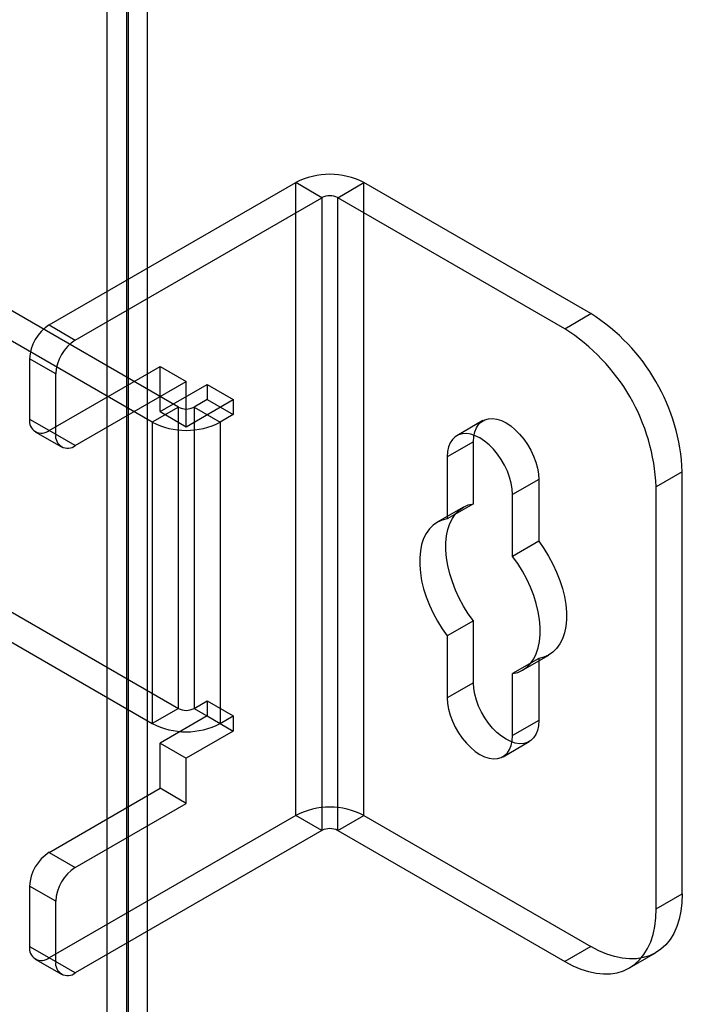
# Model space of a CAD drawing. Units: millimetres. Extents: x 63 to 4308, y 73 to 3064.
# Drawn here: x 3931 to 3958, y 2529 to 2569 of the extents above; entities that cross this region are included whole.
import ezdxf

# ---------------------------------------------------------------- set-up
doc = ezdxf.new("R2010")
doc.units = ezdxf.units.MM
doc.header["$LTSCALE"] = 2

msp = doc.modelspace()

# ---------------------------------------------------------------- linework, layer by layer
at = {"color": 7, "linetype": 'Continuous', "lineweight": 25}
for p, q in [((3936.662, 2207.009), (3936.662, 2574.452)), ((3935.018, 2207.984), (3935.018, 2573.417)), ((3935.813, 2207.499), (3935.813, 2572.983)), ((3935.866, 2573.075), (3935.866, 2207.468)), ((3932.661, 2556.859), (3942.684, 2562.646)), ((3943.745, 2562.033), (3942.684, 2562.646)), ((3942.684, 2536.925), (3942.684, 2562.646)), ((3944.382, 2562.033), (3945.442, 2562.646)), ((3954.67, 2557.319), (3945.442, 2562.646)), ((3945.442, 2536.925), (3945.442, 2562.646)), ((3933.722, 2556.247), (3943.745, 2562.033)), ((3943.745, 2562.033), (3943.745, 2536.312)), ((3953.609, 2556.706), (3944.382, 2562.033)), ((3944.382, 2536.312), (3944.382, 2562.033)), ((3937.912, 2553.521), (3924.971, 2560.991)), ((3936.851, 2552.909), (3923.911, 2560.379)), ((3953.609, 2556.706), (3954.67, 2557.319)), ((3932.661, 2556.859), (3933.722, 2556.247)), ((3931.866, 2555.481), (3931.866, 2553.032)), ((3932.926, 2554.869), (3931.866, 2555.481)), ((3932.661, 2552.572), (3937.169, 2555.175)), ((3932.926, 2552.42), (3932.926, 2554.869)), ((3937.169, 2555.175), (3938.23, 2554.562)), ((3937.169, 2553.338), (3937.169, 2555.175)), ((3933.722, 2551.96), (3938.23, 2554.562)), ((3937.169, 2553.338), (3939.078, 2554.44)), ((3938.23, 2552.725), (3938.23, 2554.562)), ((3939.078, 2554.44), (3939.078, 2553.827)), ((3939.078, 2554.44), (3940.139, 2553.827)), ((3938.23, 2552.725), (3940.139, 2553.827)), ((3939.078, 2553.827), (3938.548, 2553.521)), ((3939.078, 2553.827), (3940.139, 2553.215)), ((3940.139, 2553.827), (3940.139, 2553.215)), ((3937.912, 2553.521), (3936.851, 2552.909)), ((3937.169, 2553.338), (3938.23, 2552.725)), ((3937.912, 2541.273), (3937.912, 2553.521)), ((3938.548, 2553.521), (3938.548, 2541.273)), ((3938.548, 2553.521), (3939.609, 2552.909)), ((3940.139, 2553.215), (3939.609, 2552.909)), ((3931.866, 2553.032), (3932.926, 2552.42)), ((3936.851, 2552.909), (3936.851, 2540.661)), ((3939.609, 2552.909), (3939.609, 2540.661)), ((3950.285, 2552.971), (3949.225, 2552.359)), ((3932.099, 2552.517), (3933.159, 2551.904)), ((3933.722, 2551.96), (3932.661, 2552.572)), ((3949.897, 2552.113), (3948.836, 2551.5)), ((3949.897, 2549.596), (3949.897, 2552.113)), ((3948.836, 2551.5), (3948.836, 2548.984)), ((3958.382, 2550.889), (3957.322, 2550.276)), ((3958.382, 2533.741), (3958.382, 2550.889)), ((3952.549, 2550.582), (3951.488, 2549.97)), ((3952.549, 2550.582), (3952.549, 2548.066)), ((3957.322, 2533.129), (3957.322, 2550.276)), ((3949.897, 2549.596), (3948.836, 2548.984)), ((3951.488, 2547.453), (3951.488, 2549.97)), ((3949.489, 2549.452), (3948.428, 2548.84)), ((3924.971, 2548.743), (3937.912, 2541.273)), ((3923.911, 2548.131), (3936.851, 2540.661)), ((3952.549, 2548.066), (3951.488, 2547.453)), ((3949.897, 2544.83), (3948.836, 2544.218)), ((3949.897, 2542.314), (3949.897, 2544.83)), ((3948.836, 2544.218), (3948.836, 2541.702)), ((3952.549, 2543.3), (3951.488, 2542.687)), ((3951.896, 2542.832), (3952.957, 2543.444)), ((3952.549, 2543.3), (3952.549, 2540.783)), ((3951.488, 2540.171), (3951.488, 2542.687)), ((3949.897, 2542.314), (3948.836, 2541.702)), ((3937.912, 2541.273), (3936.851, 2540.661)), ((3938.548, 2541.273), (3939.078, 2541.579)), ((3938.548, 2541.273), (3939.609, 2540.661)), ((3939.078, 2541.579), (3940.139, 2540.967)), ((3939.078, 2541.579), (3939.078, 2540.967)), ((3939.078, 2540.967), (3937.169, 2539.865)), ((3939.078, 2540.967), (3940.139, 2540.354)), ((3939.609, 2540.661), (3940.139, 2540.967)), ((3940.139, 2540.967), (3940.139, 2540.354)), ((3952.549, 2540.783), (3951.488, 2540.171)), ((3940.139, 2540.354), (3938.23, 2539.252)), ((3937.169, 2539.865), (3938.23, 2539.252)), ((3937.169, 2538.027), (3937.169, 2539.865)), ((3951.1, 2539.313), (3952.16, 2539.925)), ((3938.23, 2537.415), (3938.23, 2539.252)), ((3932.661, 2535.425), (3937.169, 2538.027)), ((3938.23, 2537.415), (3937.169, 2538.027)), ((3933.722, 2534.813), (3938.23, 2537.415)), ((3942.684, 2536.925), (3932.661, 2531.138)), ((3943.745, 2536.312), (3942.684, 2536.925)), ((3944.382, 2536.312), (3945.442, 2536.925)), ((3945.442, 2536.925), (3954.67, 2531.597)), ((3943.745, 2536.312), (3933.722, 2530.526)), ((3944.382, 2536.312), (3953.609, 2530.985)), ((3932.661, 2535.425), (3933.722, 2534.813)), ((3931.866, 2534.047), (3931.866, 2531.598)), ((3932.926, 2533.435), (3931.866, 2534.047)), ((3957.322, 2533.129), (3958.382, 2533.741)), ((3932.926, 2530.985), (3932.926, 2533.435)), ((3931.866, 2531.598), (3932.926, 2530.985)), ((3954.67, 2531.597), (3953.609, 2530.985)), ((3956.234, 2530.725), (3957.295, 2531.338)), ((3932.099, 2531.083), (3933.159, 2530.47)), ((3933.722, 2530.526), (3932.661, 2531.138))]:
    msp.add_line(p, q, dxfattribs=at)
at = {"color": 7, "linetype": 'Continuous', "lineweight": 25, "flags": 128}
for points in [[(3949.897, 2552.113), (3949.91, 2552.323), (3949.951, 2552.513), (3950.017, 2552.679), (3950.107, 2552.819), (3950.221, 2552.928), (3950.355, 2553.006), (3950.506, 2553.049), (3950.672, 2553.058), (3950.849, 2553.032), (3951.034, 2552.972), (3951.223, 2552.878), (3951.411, 2552.754), (3951.596, 2552.601), (3951.774, 2552.422), (3951.94, 2552.221), (3952.091, 2552.003), (3952.225, 2551.771), (3952.338, 2551.531), (3952.429, 2551.287), (3952.495, 2551.044), (3952.535, 2550.808), (3952.549, 2550.582)], [(3949.897, 2552.113), (3949.91, 2552.323), (3949.951, 2552.513), (3950.017, 2552.679), (3950.107, 2552.819), (3950.221, 2552.928), (3950.355, 2553.006), (3950.506, 2553.049), (3950.672, 2553.058), (3950.849, 2553.032), (3951.034, 2552.972), (3951.223, 2552.878), (3951.411, 2552.754), (3951.596, 2552.601), (3951.774, 2552.422), (3951.94, 2552.221), (3952.091, 2552.003), (3952.225, 2551.771), (3952.338, 2551.531), (3952.429, 2551.287), (3952.495, 2551.044), (3952.535, 2550.808), (3952.549, 2550.582)], [(3951.488, 2549.97), (3951.474, 2550.195), (3951.434, 2550.432), (3951.368, 2550.675), (3951.278, 2550.919), (3951.164, 2551.159), (3951.03, 2551.391), (3950.879, 2551.609), (3950.713, 2551.81), (3950.536, 2551.988), (3950.351, 2552.141), (3950.162, 2552.266), (3949.973, 2552.359), (3949.789, 2552.42), (3949.611, 2552.446), (3949.445, 2552.437), (3949.294, 2552.393), (3949.16, 2552.316), (3949.047, 2552.207), (3948.956, 2552.067), (3948.89, 2551.901), (3948.85, 2551.71), (3948.836, 2551.5)], [(3951.488, 2549.97), (3951.474, 2550.195), (3951.434, 2550.432), (3951.368, 2550.675), (3951.278, 2550.919), (3951.164, 2551.159), (3951.03, 2551.391), (3950.879, 2551.609), (3950.713, 2551.81), (3950.536, 2551.988), (3950.351, 2552.141), (3950.162, 2552.266), (3949.973, 2552.359), (3949.789, 2552.42), (3949.611, 2552.446), (3949.445, 2552.437), (3949.294, 2552.393), (3949.16, 2552.316), (3949.047, 2552.207), (3948.956, 2552.067), (3948.89, 2551.901), (3948.85, 2551.71), (3948.836, 2551.5)], [(3949.897, 2544.83), (3949.688, 2545.125), (3949.495, 2545.435), (3949.322, 2545.756), (3949.17, 2546.084), (3949.04, 2546.416), (3948.935, 2546.749), (3948.854, 2547.079), (3948.801, 2547.401), (3948.773, 2547.713), (3948.773, 2548.011), (3948.801, 2548.292), (3948.854, 2548.552), (3948.935, 2548.789), (3949.04, 2549), (3949.17, 2549.183), (3949.322, 2549.335), (3949.495, 2549.456), (3949.688, 2549.543), (3949.897, 2549.596)], [(3949.897, 2544.83), (3949.688, 2545.125), (3949.495, 2545.435), (3949.322, 2545.756), (3949.17, 2546.084), (3949.04, 2546.416), (3948.935, 2546.749), (3948.854, 2547.079), (3948.801, 2547.401), (3948.773, 2547.713), (3948.773, 2548.011), (3948.801, 2548.292), (3948.854, 2548.552), (3948.935, 2548.789), (3949.04, 2549), (3949.17, 2549.183), (3949.322, 2549.335), (3949.495, 2549.456), (3949.688, 2549.543), (3949.897, 2549.596)], [(3948.836, 2548.984), (3948.627, 2548.931), (3948.434, 2548.844), (3948.261, 2548.723), (3948.109, 2548.57), (3947.979, 2548.388), (3947.874, 2548.176), (3947.794, 2547.939), (3947.74, 2547.679), (3947.713, 2547.399), (3947.713, 2547.101), (3947.74, 2546.789), (3947.794, 2546.466), (3947.874, 2546.137), (3947.979, 2545.804), (3948.109, 2545.472), (3948.261, 2545.143), (3948.434, 2544.823), (3948.627, 2544.513), (3948.836, 2544.218)], [(3948.836, 2548.984), (3948.627, 2548.931), (3948.434, 2548.844), (3948.261, 2548.723), (3948.109, 2548.57), (3947.979, 2548.388), (3947.874, 2548.176), (3947.794, 2547.939), (3947.74, 2547.679), (3947.713, 2547.399), (3947.713, 2547.101), (3947.74, 2546.789), (3947.794, 2546.466), (3947.874, 2546.137), (3947.979, 2545.804), (3948.109, 2545.472), (3948.261, 2545.143), (3948.434, 2544.823), (3948.627, 2544.513), (3948.836, 2544.218)], [(3952.549, 2548.066), (3952.758, 2547.771), (3952.95, 2547.461), (3953.124, 2547.14), (3953.276, 2546.812), (3953.406, 2546.48), (3953.511, 2546.147), (3953.591, 2545.817), (3953.645, 2545.495), (3953.672, 2545.183), (3953.672, 2544.885), (3953.645, 2544.604), (3953.591, 2544.344), (3953.511, 2544.107), (3953.406, 2543.896), (3953.276, 2543.713), (3953.124, 2543.561), (3952.95, 2543.44), (3952.758, 2543.353), (3952.549, 2543.3)], [(3952.549, 2548.066), (3952.758, 2547.771), (3952.95, 2547.461), (3953.124, 2547.14), (3953.276, 2546.812), (3953.406, 2546.48), (3953.511, 2546.147), (3953.591, 2545.817), (3953.645, 2545.495), (3953.672, 2545.183), (3953.672, 2544.885), (3953.645, 2544.604), (3953.591, 2544.344), (3953.511, 2544.107), (3953.406, 2543.896), (3953.276, 2543.713), (3953.124, 2543.561), (3952.95, 2543.44), (3952.758, 2543.353), (3952.549, 2543.3)], [(3951.488, 2542.687), (3951.697, 2542.74), (3951.89, 2542.828), (3952.063, 2542.948), (3952.215, 2543.101), (3952.345, 2543.284), (3952.45, 2543.495), (3952.531, 2543.732), (3952.584, 2543.992), (3952.612, 2544.273), (3952.612, 2544.571), (3952.584, 2544.883), (3952.531, 2545.205), (3952.45, 2545.534), (3952.345, 2545.867), (3952.215, 2546.2), (3952.063, 2546.528), (3951.89, 2546.849), (3951.697, 2547.158), (3951.488, 2547.453)], [(3951.488, 2542.687), (3951.697, 2542.74), (3951.89, 2542.828), (3952.063, 2542.948), (3952.215, 2543.101), (3952.345, 2543.284), (3952.45, 2543.495), (3952.531, 2543.732), (3952.584, 2543.992), (3952.612, 2544.273), (3952.612, 2544.571), (3952.584, 2544.883), (3952.531, 2545.205), (3952.45, 2545.534), (3952.345, 2545.867), (3952.215, 2546.2), (3952.063, 2546.528), (3951.89, 2546.849), (3951.697, 2547.158), (3951.488, 2547.453)], [(3952.549, 2540.783), (3952.535, 2540.573), (3952.495, 2540.383), (3952.429, 2540.217), (3952.338, 2540.077), (3952.225, 2539.968), (3952.091, 2539.89), (3951.94, 2539.847), (3951.774, 2539.838), (3951.596, 2539.864), (3951.411, 2539.924), (3951.223, 2540.018), (3951.034, 2540.142), (3950.849, 2540.295), (3950.672, 2540.474), (3950.506, 2540.675), (3950.355, 2540.893), (3950.221, 2541.125), (3950.107, 2541.365), (3950.017, 2541.609), (3949.951, 2541.852), (3949.91, 2542.088), (3949.897, 2542.314)], [(3952.549, 2540.783), (3952.535, 2540.573), (3952.495, 2540.383), (3952.429, 2540.217), (3952.338, 2540.077), (3952.225, 2539.968), (3952.091, 2539.89), (3951.94, 2539.847), (3951.774, 2539.838), (3951.596, 2539.864), (3951.411, 2539.924), (3951.223, 2540.018), (3951.034, 2540.142), (3950.849, 2540.295), (3950.672, 2540.474), (3950.506, 2540.675), (3950.355, 2540.893), (3950.221, 2541.125), (3950.107, 2541.365), (3950.017, 2541.609), (3949.951, 2541.852), (3949.91, 2542.088), (3949.897, 2542.314)], [(3948.836, 2541.702), (3948.85, 2541.476), (3948.89, 2541.239), (3948.956, 2540.997), (3949.047, 2540.753), (3949.16, 2540.512), (3949.294, 2540.281), (3949.445, 2540.062), (3949.611, 2539.862), (3949.789, 2539.683), (3949.973, 2539.53), (3950.162, 2539.405), (3950.351, 2539.312), (3950.536, 2539.252), (3950.713, 2539.226), (3950.879, 2539.235), (3951.03, 2539.278), (3951.164, 2539.355), (3951.278, 2539.465), (3951.368, 2539.604), (3951.434, 2539.771), (3951.474, 2539.961), (3951.488, 2540.171)], [(3948.836, 2541.702), (3948.85, 2541.476), (3948.89, 2541.239), (3948.956, 2540.997), (3949.047, 2540.753), (3949.16, 2540.512), (3949.294, 2540.281), (3949.445, 2540.062), (3949.611, 2539.862), (3949.789, 2539.683), (3949.973, 2539.53), (3950.162, 2539.405), (3950.351, 2539.312), (3950.536, 2539.252), (3950.713, 2539.226), (3950.879, 2539.235), (3951.03, 2539.278), (3951.164, 2539.355), (3951.278, 2539.465), (3951.368, 2539.604), (3951.434, 2539.771), (3951.474, 2539.961), (3951.488, 2540.171)], [(3958.382, 2533.741), (3958.368, 2533.376), (3958.326, 2533.029), (3958.256, 2532.705), (3958.158, 2532.404), (3958.034, 2532.13), (3957.885, 2531.885), (3957.711, 2531.67), (3957.514, 2531.487), (3957.295, 2531.338), (3957.056, 2531.223), (3956.799, 2531.144), (3956.526, 2531.1), (3956.239, 2531.093), (3955.94, 2531.123), (3955.631, 2531.189), (3955.315, 2531.29), (3954.994, 2531.427), (3954.67, 2531.597)], [(3958.382, 2533.741), (3958.368, 2533.376), (3958.326, 2533.029), (3958.256, 2532.705), (3958.158, 2532.404), (3958.034, 2532.13), (3957.885, 2531.885), (3957.711, 2531.67), (3957.514, 2531.487), (3957.295, 2531.338), (3957.056, 2531.223), (3956.799, 2531.144), (3956.526, 2531.1), (3956.239, 2531.093), (3955.94, 2531.123), (3955.631, 2531.189), (3955.315, 2531.29), (3954.994, 2531.427), (3954.67, 2531.597)], [(3953.609, 2530.985), (3953.933, 2530.815), (3954.254, 2530.678), (3954.57, 2530.577), (3954.879, 2530.511), (3955.178, 2530.481), (3955.465, 2530.488), (3955.739, 2530.531), (3955.996, 2530.611), (3956.234, 2530.725), (3956.453, 2530.875), (3956.65, 2531.058), (3956.824, 2531.273), (3956.974, 2531.518), (3957.098, 2531.792), (3957.195, 2532.092), (3957.265, 2532.417), (3957.307, 2532.763), (3957.322, 2533.129)], [(3953.609, 2530.985), (3953.933, 2530.815), (3954.254, 2530.678), (3954.57, 2530.577), (3954.879, 2530.511), (3955.178, 2530.481), (3955.465, 2530.488), (3955.739, 2530.531), (3955.996, 2530.611), (3956.234, 2530.725), (3956.453, 2530.875), (3956.65, 2531.058), (3956.824, 2531.273), (3956.974, 2531.518), (3957.098, 2531.792), (3957.195, 2532.092), (3957.265, 2532.417), (3957.307, 2532.763), (3957.322, 2533.129)]]:
    msp.add_lwpolyline(points, dxfattribs=at)
at = {"color": 7, "linetype": 'Continuous', "lineweight": 25}
for centre, radius, start, end in [((3944.063, 2559.998), 2.985, 62.4914, 117.5086), ((3944.063, 2561.419), 0.692, 62.6097, 117.3903), ((3950.353, 2550.54), 8.037, 2.489, 57.511), ((3933.593, 2555.403), 1.729, 122.6055, 177.3945), ((3949.292, 2549.927), 8.037, 2.489, 57.511), ((3934.654, 2554.791), 1.729, 122.6055, 177.3945), ((3938.23, 2554.135), 0.692, 242.6097, 297.3903), ((3932.351, 2552.953), 0.491, 170.786, 309.2033), ((3938.23, 2555.557), 2.985, 242.4914, 297.5086), ((3933.411, 2552.341), 0.491, 170.786, 309.2033), ((3938.23, 2541.887), 0.692, 242.6097, 297.3903), ((3938.23, 2543.308), 2.985, 242.4914, 297.5086), ((3944.063, 2534.277), 2.985, 62.4914, 117.5086), ((3944.063, 2535.698), 0.692, 62.6097, 117.3903), ((3933.593, 2533.969), 1.729, 122.6055, 177.3945), ((3934.654, 2533.356), 1.729, 122.6055, 177.3945), ((3932.351, 2531.519), 0.491, 170.786, 309.2033), ((3933.411, 2530.907), 0.491, 170.786, 309.2033)]:
    msp.add_arc(centre, radius, start, end, dxfattribs=at)

doc.saveas('drawing.dxf')
